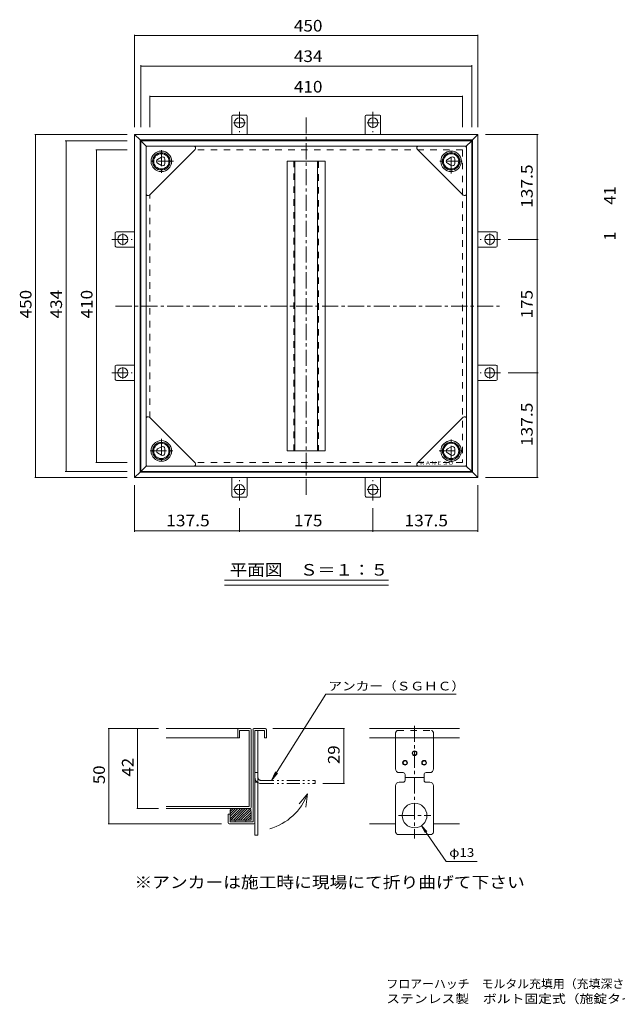
# Model space of a CAD drawing. Units: millimetres. Extents: x -865 to 900, y -682 to 610.
# Drawn here: x -865 to -81, y -682 to 610 of the extents above; entities that cross this region are included whole.
import ezdxf

# ---------------------------------------------------------------- set-up
doc = ezdxf.new("R2010")
doc.units = ezdxf.units.MM
doc.header["$LTSCALE"] = 5
for name, pattern in [('JWW_CENTER1', [6.773333, 4.233333, -0.846667, 0.846667, -0.846667]), ('JWW_DASHED2', [3.386667, 1.693333, -1.693333]), ('JWW_PHANTOM1', [6.773333, 3.386667, -0.846667, 0.423333, -0.846667, 0.423333, -0.846667])]:
    doc.linetypes.add(name, pattern=pattern)
for name, color, linetype in [('0-0_通り芯', 7, 'Continuous'), ('0-2_本体（蓋）', 7, 'Continuous'), ('0-3_受枠', 7, 'Continuous'), ('0-4_寸法', 7, 'Continuous'), ('0-5_文字', 7, 'Continuous'), ('0-6', 7, 'Continuous'), ('0-7', 7, 'Continuous'), ('0-C', 7, 'Continuous'), ('0-F', 7, 'Continuous'), ('D-0', 7, 'Continuous'), ('D-2', 7, 'Continuous'), ('D-4', 7, 'Continuous'), ('D-5', 7, 'Continuous'), ('D-B', 7, 'Continuous'), ('D-C', 7, 'Continuous'), ('D-D', 7, 'Continuous'), ('F-4ﾚｲﾔ', 7, 'Continuous')]:
    doc.layers.add(name, color=color, linetype=linetype)
doc.styles.add('ＭＳ ゴシック', font='txt', dxfattribs={"height": 1})

msp = doc.modelspace()

# ---------------------------------------------------------------- linework, layer by layer
at = {"layer": '0-0_通り芯', "color": 4, "linetype": 'JWW_CENTER1', "lineweight": 9}
for p, q in [((-489.2, -13.7), (-489.2, 483)), ((-739.3, 234), (-231.9, 234))]:
    msp.add_line(p, q, dxfattribs=at)
at = {"layer": '0-0_通り芯', "color": 4, "linetype": 'Continuous', "lineweight": 9}
for p, q in [((-272.2, 451), (-706.2, 451)), ((-706.2, 17), (-706.2, 451)), ((-698.6, 443.4), (-706.2, 451)), ((-699.2, 444), (-279.2, 444)), ((-699.2, 444), (-699.2, 24)), ((-279.7, 443.4), (-272.2, 451)), ((-279.2, 444), (-279.2, 24)), ((-272.2, 17), (-272.2, 451)), ((-698.6, 24.6), (-706.2, 17)), ((-706.2, 17), (-272.2, 17)), ((-279.2, 24), (-699.2, 24)), ((-279.7, 24.6), (-272.2, 17))]:
    msp.add_line(p, q, dxfattribs=at)
at = {"layer": '0-2_本体（蓋）', "color": 3, "linetype": 'Continuous', "lineweight": 9}
for p, q in [((-714.2, 459), (-264.2, 459)), ((-714.2, 9), (-714.2, 459)), ((-707.2, 452), (-714.2, 459)), ((-271.2, 452), (-264.2, 459)), ((-264.2, 9), (-264.2, 459)), ((-707.2, 452), (-271.2, 452)), ((-707.2, 452), (-707.2, 16)), ((-271.2, 452), (-271.2, 16)), ((-707.2, 16), (-714.2, 9)), ((-271.2, 16), (-707.2, 16)), ((-271.2, 16), (-264.2, 9)), ((-714.2, 9), (-264.2, 9))]:
    msp.add_line(p, q, dxfattribs=at)
at = {"layer": '0-2_本体（蓋）', "color": 3, "linetype": 'JWW_DASHED2', "lineweight": 9}
for p, q in [((-284.2, 439), (-635.6, 439)), ((-284.2, 439), (-284.2, 29)), ((-694.2, 87.5), (-694.2, 380.5)), ((-284.2, 29), (-635.6, 29))]:
    msp.add_line(p, q, dxfattribs=at)
at = {"layer": '0-3_受枠', "color": 2, "linetype": 'Continuous', "lineweight": 9}
for p, q in [((-514.2, 44), (-514.2, 424)), ((-514.2, 424), (-464.2, 424)), ((-504.2, 424), (-504.2, 44)), ((-474.2, 424), (-474.2, 44)), ((-464.2, 44), (-464.2, 424)), ((-514.2, 44), (-464.2, 44))]:
    msp.add_line(p, q, dxfattribs=at)
at = {"layer": '0-3_受枠', "color": 2, "linetype": 'JWW_DASHED2', "lineweight": 9}
for p, q in [((-505.4, 44), (-505.4, 424)), ((-473, 424), (-473, 44))]:
    msp.add_line(p, q, dxfattribs=at)
at = {"layer": '0-4_寸法', "color": 7, "linetype": 'Continuous', "lineweight": 9}
for p, q in [((-714.2, 590), (-714.2, 469)), ((-714.2, 589), (-264.2, 589)), ((-264.2, 590), (-264.2, 469)), ((-706.2, 550), (-706.2, 469)), ((-706.2, 549), (-272.2, 549)), ((-272.2, 550), (-272.2, 469)), ((-694.2, 510), (-694.2, 469)), ((-694.2, 509), (-284.2, 509)), ((-284.2, 510), (-284.2, 469)), ((-845.2, 459), (-724.2, 459)), ((-844.2, 459), (-844.2, 9)), ((-184.9, 459), (-254.2, 459)), ((-186.4, 459), (-186.4, 321.5)), ((-805.2, 451), (-724.2, 451)), ((-804.2, 451), (-804.2, 17)), ((-765.2, 439), (-724.2, 439)), ((-764.2, 439), (-764.2, 29)), ((-184.9, 321.5), (-224.2, 321.5)), ((-186.4, 321.5), (-186.4, 146.5)), ((-184.9, 146.5), (-224.2, 146.5)), ((-186.4, 146.5), (-186.4, 9)), ((-765.2, 29), (-724.2, 29)), ((-805.2, 17), (-724.2, 17)), ((-845.2, 9), (-724.2, 9)), ((-184.9, 9), (-254.2, 9)), ((-714.2, -62.2), (-714.2, -1)), ((-264.2, -62.2), (-264.2, -1)), ((-576.7, -62.2), (-576.7, -31)), ((-401.7, -62.2), (-401.7, -31)), ((-714.2, -60.7), (-576.7, -60.7)), ((-576.7, -60.7), (-401.7, -60.7)), ((-401.7, -60.7), (-264.2, -60.7))]:
    msp.add_line(p, q, dxfattribs=at)
at = {"layer": '0-4_寸法', "color": 7, "linetype": 'Continuous', "lineweight": 9, "const_width": 0.5}
for points in [[(-713.9, 589, 0.414214), (-714.2, 589.3, 0.414214), (-714.4, 589, 0.414214), (-714.2, 588.8, 0.414214)], [(-263.9, 589, 0.414214), (-264.2, 589.3, 0.414214), (-264.4, 589, 0.414214), (-264.2, 588.8, 0.414214)], [(-705.9, 549, 0.414214), (-706.2, 549.3, 0.414214), (-706.4, 549, 0.414214), (-706.2, 548.8, 0.414214)], [(-271.9, 549, 0.414214), (-272.2, 549.3, 0.414214), (-272.4, 549, 0.414214), (-272.2, 548.8, 0.414214)], [(-693.9, 509, 0.414214), (-694.2, 509.3, 0.414214), (-694.4, 509, 0.414214), (-694.2, 508.8, 0.414214)], [(-283.9, 509, 0.414214), (-284.2, 509.3, 0.414214), (-284.4, 509, 0.414214), (-284.2, 508.8, 0.414214)], [(-843.9, 459, 0.414214), (-844.2, 459.3, 0.414214), (-844.4, 459, 0.414214), (-844.2, 458.8, 0.414214)], [(-186.2, 459, 0.414214), (-186.4, 459.3, 0.414214), (-186.7, 459, 0.414214), (-186.4, 458.8, 0.414214)], [(-803.9, 451, 0.414214), (-804.2, 451.3, 0.414214), (-804.4, 451, 0.414214), (-804.2, 450.8, 0.414214)], [(-763.9, 439, 0.414214), (-764.2, 439.3, 0.414214), (-764.4, 439, 0.414214), (-764.2, 438.8, 0.414214)], [(-186.2, 321.5, 0.414214), (-186.4, 321.8, 0.414214), (-186.7, 321.5, 0.414214), (-186.4, 321.3, 0.414214)], [(-186.2, 146.5, 0.414214), (-186.4, 146.8, 0.414214), (-186.7, 146.5, 0.414214), (-186.4, 146.3, 0.414214)], [(-763.9, 29, 0.414214), (-764.2, 29.3, 0.414214), (-764.4, 29, 0.414214), (-764.2, 28.8, 0.414214)], [(-803.9, 17, 0.414214), (-804.2, 17.3, 0.414214), (-804.4, 17, 0.414214), (-804.2, 16.8, 0.414214)], [(-843.9, 9, 0.414214), (-844.2, 9.3, 0.414214), (-844.4, 9, 0.414214), (-844.2, 8.8, 0.414214)], [(-186.2, 9, 0.414214), (-186.4, 9.3, 0.414214), (-186.7, 9, 0.414214), (-186.4, 8.8, 0.414214)], [(-713.9, -60.7, 0.414214), (-714.2, -60.4, 0.414214), (-714.4, -60.7, 0.414214), (-714.2, -60.9, 0.414214)], [(-576.4, -60.7, 0.414214), (-576.7, -60.4, 0.414214), (-576.9, -60.7, 0.414214), (-576.7, -60.9, 0.414214)], [(-401.4, -60.7, 0.414214), (-401.7, -60.4, 0.414214), (-401.9, -60.7, 0.414214), (-401.7, -60.9, 0.414214)], [(-263.9, -60.7, 0.414214), (-264.2, -60.4, 0.414214), (-264.4, -60.7, 0.414214), (-264.2, -60.9, 0.414214)]]:
    msp.add_lwpolyline(points, format="xyb", close=True, dxfattribs=at)
at = {"layer": '0-5_文字', "color": 2, "linetype": 'Continuous', "lineweight": 9}
for p, q in [((-684.1, 426.6), (-679, 429.5)), ((-674.5, 421.1), (-674.5, 426.9)), ((-304.1, 426.6), (-299, 429.5)), ((-294.5, 421.1), (-294.5, 426.9)), ((-679, 418.5), (-684.1, 421.4)), ((-299, 418.5), (-304.1, 421.4)), ((-684.1, 46.6), (-679, 49.5)), ((-679, 38.5), (-684.1, 41.4)), ((-674.5, 41.1), (-674.5, 46.9)), ((-304.1, 46.6), (-299, 49.5)), ((-299, 38.5), (-304.1, 41.4)), ((-294.5, 41.1), (-294.5, 46.9))]:
    msp.add_line(p, q, dxfattribs=at)
at = {"layer": '0-5_文字', "color": 7, "linetype": 'Continuous', "lineweight": 9}
for p, q in [((-596.5, -125.6), (-381.4, -125.6)), ((-596.5, -132.3), (-381.4, -132.3))]:
    msp.add_line(p, q, dxfattribs=at)
at = {"layer": '0-5_文字', "color": 2, "linetype": 'Continuous', "lineweight": 9}
for centre in [(-679.2, 424), (-299.2, 424), (-679.2, 44), (-299.2, 44)]:
    msp.add_circle(centre, 10, dxfattribs=at)
for centre, start, end in [((-682.6, 424), 120.0005, 239.9995), ((-677.5, 426.9), 0, 120.0005), ((-302.6, 424), 120.0005, 239.9995), ((-297.5, 426.9), 0, 120.0005), ((-677.5, 421.1), 239.9995, 0), ((-297.5, 421.1), 239.9995, 0), ((-682.6, 44), 120.0005, 239.9995), ((-677.5, 46.9), 0, 120.0005), ((-677.5, 41.1), 239.9995, 0), ((-302.6, 44), 120.0005, 239.9995), ((-297.5, 46.9), 0, 120.0005), ((-297.5, 41.1), 239.9995, 0)]:
    msp.add_arc(centre, 3, start, end, dxfattribs=at)
at = {"layer": '0-6', "color": 6, "linetype": 'Continuous', "lineweight": 5}
for p, q in [((-699.2, 388.2), (-699.2, 442)), ((-697.2, 444), (-636.7, 444)), ((-694.9, 379.7), (-634.9, 439.7)), ((-343.4, 439.7), (-283.4, 379.7)), ((-341.7, 444), (-334.9, 444)), ((-334.9, 444), (-281.2, 444)), ((-279.2, 442), (-279.2, 381.5)), ((-699.2, 381.5), (-699.2, 388.2)), ((-699.2, 26), (-699.2, 86.5)), ((-634.9, 28.3), (-694.9, 88.3)), ((-283.4, 88.3), (-343.4, 28.3)), ((-279.2, 86.5), (-279.2, 79.8)), ((-279.2, 79.8), (-279.2, 26)), ((-643.4, 24), (-697.2, 24)), ((-636.7, 24), (-643.4, 24)), ((-281.2, 24), (-341.7, 24))]:
    msp.add_line(p, q, dxfattribs=at)
at = {"layer": '0-6', "color": 6, "linetype": 'JWW_CENTER1', "lineweight": 5}
for p, q in [((-679.2, 438.6), (-679.2, 408.6)), ((-299.2, 408.1), (-299.2, 439)), ((-663.3, 424), (-694.2, 424)), ((-284.5, 424), (-314.5, 424)), ((-679.2, 59.9), (-679.2, 29)), ((-299.2, 29.4), (-299.2, 59.4)), ((-693.8, 44), (-663.8, 44)), ((-315, 44), (-284.1, 44))]:
    msp.add_line(p, q, dxfattribs=at)
at = {"layer": '0-6', "color": 6, "linetype": 'Continuous', "lineweight": 5}
for centre, radius in [((-679.2, 424), 13.5), ((-679.2, 424), 11.5), ((-299.2, 424), 13.5), ((-299.2, 424), 11.5), ((-679.2, 44), 13.5), ((-679.2, 44), 11.5), ((-299.2, 44), 13.5), ((-299.2, 44), 11.5)]:
    msp.add_circle(centre, radius, dxfattribs=at)
for centre, radius, start, end in [((-697.2, 442), 2, 90, 180), ((-636.7, 441.5), 2.5, 315, 90), ((-341.7, 441.5), 2.5, 90, 225), ((-281.2, 442), 2, 0, 90), ((-696.7, 381.5), 2.5, 180, 315), ((-281.7, 381.5), 2.5, 225, 0), ((-696.7, 86.5), 2.5, 45, 180), ((-281.7, 86.5), 2.5, 0, 135), ((-697.2, 26), 2, 180, 270), ((-636.7, 26.5), 2.5, 270, 45), ((-341.7, 26.5), 2.5, 135, 270), ((-281.2, 26), 2, 270, 0)]:
    msp.add_arc(centre, radius, start, end, dxfattribs=at)
at = {"layer": '0-7', "color": 3, "linetype": 'Continuous', "lineweight": 9}
for centre in [(-679.2, 424), (-299.2, 424), (-679.2, 44), (-299.2, 44)]:
    msp.add_circle(centre, 11.2, dxfattribs=at)
at = {"layer": '0-C', "color": 7, "linetype": 'Continuous', "lineweight": 9}
for p, q in [((-586.7, 482.9), (-586.7, 459)), ((-567.7, 484.6), (-585.6, 484.6)), ((-566.7, 482.9), (-566.7, 459)), ((-411.7, 482.9), (-411.7, 459)), ((-410.6, 484.6), (-392.7, 484.6)), ((-391.7, 482.9), (-391.7, 459)), ((-739.8, 312.5), (-739.8, 330.5)), ((-738, 331.5), (-714.2, 331.5)), ((-240.3, 331.5), (-264.2, 331.5)), ((-238.6, 312.5), (-238.6, 330.5)), ((-738, 311.5), (-714.2, 311.5)), ((-240.3, 311.5), (-264.2, 311.5)), ((-739.8, 155.5), (-739.8, 137.5)), ((-738, 156.5), (-714.2, 156.5)), ((-240.3, 156.5), (-264.2, 156.5)), ((-238.6, 155.5), (-238.6, 137.5)), ((-738, 136.5), (-714.2, 136.5)), ((-240.3, 136.5), (-264.2, 136.5)), ((-586.7, -14.8), (-586.7, 9)), ((-566.7, -14.8), (-566.7, 9)), ((-411.7, -14.8), (-411.7, 9)), ((-391.7, -14.8), (-391.7, 9)), ((-567.7, -16.6), (-585.6, -16.6)), ((-410.6, -16.6), (-392.7, -16.6))]:
    msp.add_line(p, q, dxfattribs=at)
at = {"layer": '0-C', "color": 7, "linetype": 'JWW_CENTER1', "lineweight": 9}
for p, q in [((-576.7, 489), (-576.7, 462.2)), ((-401.7, 489), (-401.7, 462.2)), ((-569, 474.6), (-584.7, 474.6)), ((-409.3, 474.6), (-393.6, 474.6)), ((-729.8, 313.9), (-729.8, 329.5)), ((-248.6, 313.9), (-248.6, 329.5)), ((-744.1, 321.5), (-717.4, 321.5)), ((-234.2, 321.5), (-260.9, 321.5)), ((-744.1, 146.5), (-717.4, 146.5)), ((-729.8, 154.1), (-729.8, 138.5)), ((-234.2, 146.5), (-260.9, 146.5)), ((-248.6, 154.1), (-248.6, 138.5)), ((-576.7, -21), (-576.7, 5.8)), ((-401.7, -21), (-401.7, 5.8)), ((-569, -6.6), (-584.7, -6.6)), ((-409.3, -6.6), (-393.6, -6.6))]:
    msp.add_line(p, q, dxfattribs=at)
at = {"layer": '0-C', "color": 7, "linetype": 'Continuous', "lineweight": 9}
for centre in [(-576.7, 474.6), (-401.7, 474.6), (-729.8, 321.5), (-248.6, 321.5), (-729.8, 146.5), (-248.6, 146.5), (-576.7, -6.6), (-401.7, -6.6)]:
    msp.add_circle(centre, 6.5, dxfattribs=at)
for centre, start, end in [((-584.7, 482.9), 118.955, 180), ((-568.7, 482.9), 0, 61.045), ((-409.7, 482.9), 118.955, 180), ((-393.7, 482.9), 0, 61.045), ((-738, 329.5), 90, 151.045), ((-240.3, 329.5), 28.955, 90), ((-738, 313.5), 208.955, 270), ((-240.3, 313.5), 270, 331.045), ((-738, 154.5), 90, 151.045), ((-240.3, 154.5), 28.955, 90), ((-738, 138.5), 208.955, 270), ((-240.3, 138.5), 270, 331.045), ((-584.7, -14.8), 180, 241.045), ((-568.7, -14.8), 298.955, 0), ((-409.7, -14.8), 180, 241.045), ((-393.7, -14.8), 298.955, 0)]:
    msp.add_arc(centre, 2, start, end, dxfattribs=at)
at = {"layer": 'D-0', "color": 4, "linetype": 'Continuous', "lineweight": 9}
for p, q in [((-672.9, -320.1), (-562.8, -320.1)), ((-579, -321.4), (-579, -332.6)), ((-564, -322.6), (-576.5, -322.6)), ((-576.5, -322.6), (-576.5, -332.6)), ((-564, -322.6), (-564, -422.6)), ((-561.5, -423.9), (-561.5, -321.4)), ((-576.5, -332.6), (-672.9, -332.6)), ((-672.9, -422.6), (-564, -422.6)), ((-672.9, -425.1), (-562.8, -425.1))]:
    msp.add_line(p, q, dxfattribs=at)
for centre, start, end in [((-577.8, -321.4), 90, 180), ((-562.8, -321.4), 0, 90), ((-562.8, -423.9), 270, 0)]:
    msp.add_arc(centre, 1.25, start, end, dxfattribs=at)
at = {"layer": 'D-2', "color": 3, "linetype": 'Continuous', "lineweight": 9}
for p, q in [((-559, -321.4), (-559, -442.6)), ((-557.8, -320.1), (-542.8, -320.1)), ((-556.5, -322.6), (-544, -322.6)), ((-556.5, -443.9), (-556.5, -322.6)), ((-544, -322.6), (-544, -332.6)), ((-541.5, -321.4), (-541.5, -332.6)), ((-406.2, -320.1), (-288, -320.1)), ((-544, -332.6), (-541.5, -332.6)), ((-406.2, -332.6), (-288, -332.6)), ((-591.5, -432.6), (-589, -432.6)), ((-591.5, -443.9), (-591.5, -432.6)), ((-589, -432.6), (-589, -442.6)), ((-590.3, -445.1), (-557.8, -445.1)), ((-589, -442.6), (-559, -442.6)), ((-406.2, -445.1), (-372.1, -445.1)), ((-322.1, -445.1), (-288, -445.1))]:
    msp.add_line(p, q, dxfattribs=at)
for centre, start, end in [((-557.8, -321.4), 90, 180), ((-542.8, -321.4), 0, 90), ((-590.3, -443.9), 180, 270), ((-557.8, -443.9), 270, 0)]:
    msp.add_arc(centre, 1.25, start, end, dxfattribs=at)
at = {"layer": 'D-4', "color": 7, "linetype": 'Continuous', "lineweight": 9}
for p, q in [((-748.9, -320.1), (-682.9, -320.1)), ((-747.9, -320.1), (-747.9, -445.1)), ((-710.4, -320.1), (-710.4, -425.1)), ((-439, -320.1), (-532.8, -320.1)), ((-440, -320.1), (-440, -392.3)), ((-439, -392.3), (-467.5, -392.3)), ((-711.4, -425.1), (-682.9, -425.1)), ((-748.9, -445.1), (-600.3, -445.1))]:
    msp.add_line(p, q, dxfattribs=at)
at = {"layer": 'D-4', "color": 7, "linetype": 'Continuous', "lineweight": 9, "const_width": 0.5}
for points in [[(-747.7, -320.1, 0.414214), (-747.9, -319.9, 0.414214), (-748.2, -320.1, 0.414214), (-747.9, -320.4, 0.414214)], [(-710.2, -320.1, 0.414214), (-710.4, -319.9, 0.414214), (-710.7, -320.1, 0.414214), (-710.4, -320.4, 0.414214)], [(-439.8, -320.1, 0.414214), (-440, -319.9, 0.414214), (-440.3, -320.1, 0.414214), (-440, -320.4, 0.414214)], [(-439.8, -392.3, 0.414214), (-440, -392.1, 0.414214), (-440.3, -392.3, 0.414214), (-440, -392.6, 0.414214)], [(-710.2, -425.1, 0.414214), (-710.4, -424.9, 0.414214), (-710.7, -425.1, 0.414214), (-710.4, -425.4, 0.414214)], [(-747.7, -445.1, 0.414214), (-747.9, -444.9, 0.414214), (-748.2, -445.1, 0.414214), (-747.9, -445.4, 0.414214)]]:
    msp.add_lwpolyline(points, format="xyb", close=True, dxfattribs=at)
at = {"layer": 'D-5', "color": 7, "linetype": 'Continuous', "lineweight": 9}
for p, q in [((-534.9, -388.3), (-463.5, -275)), ((-463.5, -275), (-292.7, -275)), ((-534.9, -388.3), (-529.7, -377)), ((-534.9, -388.3), (-526.9, -378.7)), ((-487.5, -405.9), (-498.6, -418.8)), ((-487.5, -405.9), (-489.7, -423.3)), ((-337.9, -447.7), (-305.7, -494.6)), ((-337.9, -447.7), (-333.3, -456.8)), ((-337.9, -447.7), (-331.2, -455.2)), ((-305.7, -494.6), (-264.9, -494.6))]:
    msp.add_line(p, q, dxfattribs=at)
msp.add_arc((-558, -379.5), 75.3, 286.1774, 339.4984, dxfattribs=at)
at = {"layer": 'D-B', "color": 6, "linetype": 'Continuous', "lineweight": 5}
for p, q in [((-589, -432.6), (-589, -429.4)), ((-561.5, -440.6), (-561.5, -429.4)), ((-589, -440.6), (-561.5, -440.6)), ((-582.2, -440.6), (-582.2, -442.6)), ((-568.4, -440.6), (-568.4, -442.6))]:
    msp.add_line(p, q, dxfattribs=at)
for start, end in [(161.9956, 180), (0, 18.0044)]:
    msp.add_arc((-575.3, -429.4), 13.7, start, end, dxfattribs=at)
at = {"layer": 'D-C', "color": 7, "linetype": 'Continuous', "lineweight": 9}
for p, q in [((-552.5, -460.1), (-552.5, -322.6)), ((-372.1, -373.1), (-372.1, -332.6)), ((-322.1, -373.1), (-322.1, -332.6)), ((-556.5, -378.1), (-552.5, -378.1)), ((-362.1, -378.1), (-367.1, -378.1)), ((-359.6, -388.1), (-359.6, -380.6)), ((-359.6, -384.3), (-334.6, -384.3)), ((-334.6, -380.6), (-334.6, -388.1)), ((-332.1, -378.1), (-327.1, -378.1)), ((-556.5, -390.6), (-552.5, -390.6)), ((-372.1, -395.6), (-372.1, -455)), ((-362.1, -390.6), (-367.1, -390.6)), ((-332.1, -390.6), (-327.1, -390.6)), ((-322.1, -395.6), (-322.1, -455)), ((-556.5, -443.9), (-556.5, -460.1)), ((-556.5, -460.1), (-552.5, -460.1)), ((-369.5, -459.3), (-324.7, -459.3))]:
    msp.add_line(p, q, dxfattribs=at)
at = {"layer": 'D-C', "color": 7, "linetype": 'JWW_DASHED2', "lineweight": 9}
for p, q in [((-369.5, -322.6), (-324.7, -322.6)), ((-372.1, -327), (-372.1, -332.6)), ((-322.1, -327), (-322.1, -332.6))]:
    msp.add_line(p, q, dxfattribs=at)
at = {"layer": 'D-C', "color": 7, "linetype": 'JWW_CENTER1', "lineweight": 9}
for p, q in [((-347.1, -316.6), (-347.1, -464.4)), ((-368.2, -434.3), (-325.9, -434.3))]:
    msp.add_line(p, q, dxfattribs=at)
at = {"layer": 'D-C', "color": 7, "linetype": 'JWW_PHANTOM1', "lineweight": 9}
for p, q in [((-548.5, -388.3), (-477.5, -388.3)), ((-548.5, -392.3), (-477.5, -392.3)), ((-477.5, -392.3), (-477.5, -388.3))]:
    msp.add_line(p, q, dxfattribs=at)
at = {"layer": 'D-C', "color": 7, "linetype": 'Continuous', "lineweight": 9}
for centre, radius in [((-347.1, -352.6), 3.13), ((-347.1, -352.6), 2.5), ((-359.6, -365.1), 3.13), ((-359.6, -365.1), 2.5), ((-334.6, -365.1), 3.13), ((-334.6, -365.1), 2.5), ((-347.1, -434.3), 16.2)]:
    msp.add_circle(centre, radius, dxfattribs=at)
at = {"layer": 'D-C', "color": 7, "linetype": 'JWW_DASHED2', "lineweight": 9}
for centre, start, end in [((-367.1, -327), 118.955, 180), ((-327.1, -327), 0, 61.045)]:
    msp.add_arc(centre, 5, start, end, dxfattribs=at)
at = {"layer": 'D-C', "color": 7, "linetype": 'Continuous', "lineweight": 9}
for centre, radius, start, end in [((-367.1, -373.1), 5, 180, 270), ((-327.1, -373.1), 5, 270, 0), ((-362.1, -380.6), 2.5, 0, 90), ((-332.1, -380.6), 2.5, 90, 180), ((-367.1, -395.6), 5, 90, 180), ((-362.1, -388.1), 2.5, 270, 0), ((-332.1, -388.1), 2.5, 180, 270), ((-327.1, -395.6), 5, 0, 90), ((-367.1, -455), 5, 180, 241.045), ((-327.1, -455), 5, 298.955, 0)]:
    msp.add_arc(centre, radius, start, end, dxfattribs=at)
at = {"layer": 'D-C', "color": 7, "linetype": 'JWW_PHANTOM1', "lineweight": 9}
for radius in [8, 4]:
    msp.add_arc((-548.5, -384.3), radius, 180, 270, dxfattribs=at)
at = {"layer": 'D-D', "color": 7, "linetype": 'Continuous', "lineweight": 9}
for p, q in [((-589, -438.6), (-575.6, -425.1)), ((-589, -435.4), (-578.8, -425.1)), ((-589, -432.2), (-582, -425.1)), ((-589, -429), (-585.1, -425.1)), ((-587.9, -440.6), (-572.4, -425.1)), ((-584.7, -440.6), (-569.2, -425.1)), ((-581.6, -440.6), (-566.1, -425.1)), ((-578.4, -440.6), (-562.9, -425.1)), ((-575.2, -440.6), (-561.7, -427.1)), ((-572, -440.6), (-561.5, -430.2)), ((-568.8, -440.6), (-561.5, -433.3)), ((-565.6, -440.6), (-561.5, -436.5)), ((-562.5, -440.6), (-561.5, -439.7))]:
    msp.add_line(p, q, dxfattribs=at)

# ---------------------------------------------------------------- texts
at = {"layer": '0-4_寸法', "color": 2, "linetype": 'Continuous', "lineweight": 211, "style": 'ＭＳ ゴシック'}
for s, width, p in [('450', 1.083333, (-505.4, 594.3)), ('434', 1.083333, (-505.4, 554.3)), ('410', 1.083333, (-505.4, 514.3)), ('137.5', 1.1, (-672.9, -54.9)), ('175', 1.083333, (-505.4, -54.9)), ('137.5', 1.1, (-360.4, -54.9))]:
    msp.add_text(s, height=15.24, dxfattribs=dict(at, width=width)).set_placement(p)
for s, width, p in [('137.5', 1.1, (-192.2, 362.8)), ('450', 1.083333, (-849.5, 217.8)), ('434', 1.083333, (-809.5, 217.8)), ('410', 1.083333, (-769.5, 217.8)), ('175', 1.083333, (-192.2, 217.8)), ('137.5', 1.1, (-192.2, 50.3))]:
    msp.add_text(s, height=15.24, rotation=90, dxfattribs=dict(at, width=width)).set_placement(p)
at = {"layer": '0-5_文字', "color": 2, "linetype": 'Continuous', "lineweight": 9, "style": 'ＭＳ ゴシック', "width": 1.111111}
msp.add_text('平面図\u3000Ｓ＝１：５', height=15.24, dxfattribs=at).set_placement((-589.6, -119.6))
at = {"layer": '0-F', "color": 6, "linetype": 'Continuous', "lineweight": 5, "style": 'ＭＳ ゴシック', "width": 1.208333}
msp.add_text('ＫＡＮＥＳＯ', height=4.57, dxfattribs=at).set_placement((-340.9, 25.9))
at = {"layer": 'D-4', "color": 2, "linetype": 'Continuous', "lineweight": 211, "style": 'ＭＳ ゴシック', "width": 1.0625}
for s, p in [('41', (-83.4, 367)), ('29', (-445.4, -366.8)), ('42', (-715.7, -383.2)), ('50', (-753.2, -393.2))]:
    msp.add_text(s, height=15.24, rotation=90, dxfattribs=at).set_placement(p)
at = {"layer": 'D-4', "color": 2, "linetype": 'Continuous', "lineweight": 211, "style": 'ＭＳ ゴシック'}
msp.add_text('1', height=15.2, rotation=90, dxfattribs=at).set_placement((-83.4, 320.1))
at = {"layer": 'D-5', "color": 7, "linetype": 'Continuous', "lineweight": 9, "style": 'ＭＳ ゴシック'}
for s, width, p in [('アンカー（ＳＧＨＣ）', 1.15, (-460.2, -270.2)), ('φ13', 1.125, (-301.6, -488.6))]:
    msp.add_text(s, height=11.43, dxfattribs=dict(at, width=width)).set_placement(p)
at = {"layer": 'D-5', "color": 2, "linetype": 'Continuous', "lineweight": 9, "style": 'ＭＳ ゴシック', "width": 1.119318}
msp.add_text('※アンカーは施工時に現場にて折り曲げて下さい', height=15.24, dxfattribs=at).set_placement((-714.5, -529.5))
at = {"layer": 'F-4ﾚｲﾔ', "color": 7, "linetype": 'Continuous', "lineweight": 9, "style": 'ＭＳ ゴシック'}
msp.add_text('フロアーハッチ\u3000モルタル充填用（充填深さ：31mm）屋内用\u3000密閉形（防水・防臭形）', height=11.43, dxfattribs=at).set_placement((-384, -660.9))
at = {"layer": 'F-4ﾚｲﾔ', "color": 7, "linetype": 'Continuous', "lineweight": 9, "style": 'ＭＳ ゴシック', "width": 1.161111}
msp.add_text('ステンレス製\u3000ボルト固定式（施錠タイプ）ＭＳＺＭ－Ｍ－４５０', height=11.43, dxfattribs=at).set_placement((-384.2, -680.5))

doc.saveas('drawing.dxf')
